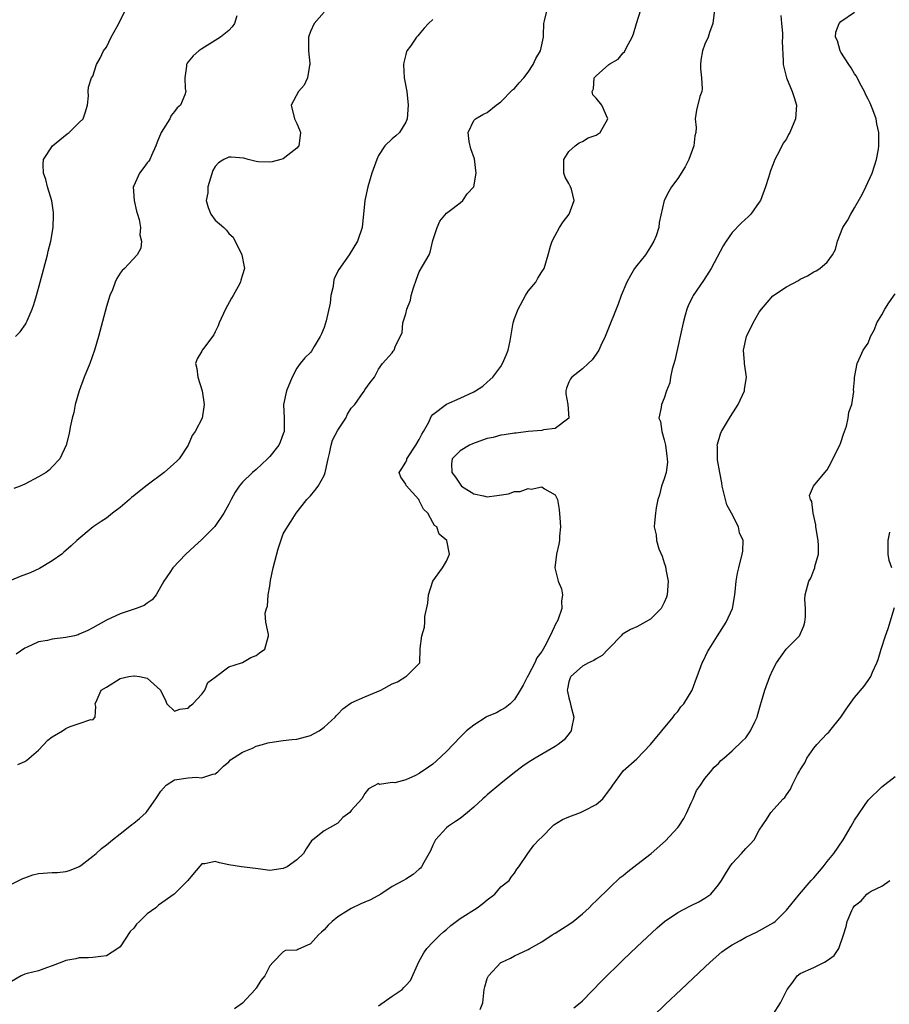
# Model space of a CAD drawing. Units: inches. Extents: x 2574000 to 2577000, y 1518000 to 1521000.
# Drawn here: x 2574440 to 2574568, y 1518479 to 1518624 of the extents above; entities that cross this region are included whole.
import ezdxf

# ---------------------------------------------------------------- set-up
doc = ezdxf.new("R2010")
doc.units = ezdxf.units.IN
doc.header["$MEASUREMENT"] = 0
doc.layers.add('LD25741518_2ft', color=141, linetype='Continuous')

msp = doc.modelspace()

# ---------------------------------------------------------------- linework, layer by layer
at = {"layer": 'LD25741518_2ft'}
for points, elevation in [([(2574542.41, 1518625), (2574542.15, 1518623), (2574541.67, 1518621.67), (2574541.46, 1518621), (2574541, 1518619.96), (2574540.62, 1518619), (2574540.39, 1518617.61), (2574540.33, 1518617), (2574540.34, 1518616.34), (2574540.51, 1518615), (2574540.61, 1518613.39), (2574540.54, 1518613), (2574540.27, 1518612.27), (2574539.75, 1518610.25), (2574539.57, 1518609), (2574539.71, 1518607.71), (2574539.64, 1518607), (2574539.52, 1518606.48), (2574539.39, 1518605), (2574539, 1518603.93), (2574538.64, 1518603), (2574538.07, 1518601.93), (2574537, 1518600.23), (2574536.09, 1518599), (2574535.69, 1518598.31), (2574535.01, 1518597), (2574534.26, 1518593.74), (2574534.2, 1518593), (2574533.82, 1518591.81), (2574533.51, 1518591), (2574533, 1518590.18), (2574532.24, 1518589), (2574531, 1518587.45), (2574530.66, 1518587), (2574530.04, 1518585.96), (2574529.5, 1518585), (2574528.69, 1518583), (2574528.24, 1518581.76), (2574526.52, 1518577.48), (2574526.32, 1518577), (2574525.68, 1518575.68), (2574525.38, 1518575), (2574525, 1518574.39), (2574524.43, 1518573.57), (2574523.85, 1518573), (2574523, 1518572.23), (2574521.42, 1518571), (2574521.25, 1518570.75), (2574521, 1518570.28), (2574520.63, 1518569.37), (2574520.54, 1518569), (2574520.56, 1518568.56), (2574520.84, 1518567), (2574521.01, 1518565), (2574519, 1518563.47), (2574517.28, 1518563.28), (2574517, 1518563.16), (2574515, 1518563), (2574513.22, 1518562.78), (2574513, 1518562.79), (2574511.49, 1518562.51), (2574511, 1518562.47), (2574509.84, 1518562.16), (2574509, 1518561.98), (2574508.27, 1518561.73), (2574506.8, 1518561.2), (2574506.37, 1518561), (2574505, 1518560.17), (2574503.82, 1518559), (2574503.72, 1518558.28), (2574503.76, 1518557), (2574504.3, 1518556.3), (2574505, 1518555.27), (2574505.22, 1518555), (2574507, 1518553.84), (2574508.42, 1518553.58), (2574509, 1518553.44), (2574510.4, 1518553.6), (2574512.13, 1518553.87), (2574513, 1518554.18), (2574513.82, 1518554.18), (2574515, 1518554.66), (2574515.47, 1518554.53), (2574517, 1518554.91), (2574517.43, 1518554.57), (2574519, 1518553.69), (2574519.33, 1518553), (2574519.57, 1518551.57), (2574519.67, 1518550.33), (2574519.74, 1518549), (2574519.62, 1518547.62), (2574519.6, 1518547), (2574519.52, 1518546.48), (2574519.17, 1518545), (2574518.94, 1518543), (2574519.43, 1518541), (2574519.9, 1518539.9), (2574520.07, 1518539), (2574519.9, 1518538.1), (2574519.95, 1518537), (2574519.41, 1518535.41), (2574519.23, 1518535), (2574519.13, 1518534.87), (2574518.23, 1518533), (2574517.46, 1518531.46), (2574517.19, 1518531), (2574517.11, 1518530.89), (2574517, 1518530.68), (2574516.28, 1518529.72), (2574515.97, 1518529), (2574515, 1518527.15), (2574514.9, 1518527), (2574514.25, 1518525.75), (2574513.83, 1518525), (2574513, 1518523.61), (2574512.38, 1518523), (2574511.62, 1518522.38), (2574511, 1518522.05), (2574510.33, 1518521.67), (2574509, 1518521.1), (2574508.82, 1518521), (2574507, 1518519.85), (2574505.96, 1518519), (2574505, 1518518.06), (2574503, 1518515.96), (2574501.47, 1518514.53), (2574501, 1518514.12), (2574500.33, 1518513.67), (2574499, 1518512.73), (2574498.44, 1518512.43), (2574497, 1518511.83), (2574495.39, 1518511.39), (2574495, 1518511.43), (2574493.14, 1518511.14), (2574493, 1518511.26), (2574491.52, 1518510.48), (2574491, 1518509.8), (2574490.56, 1518509), (2574489, 1518507.32), (2574488.76, 1518507), (2574487.74, 1518506.26), (2574487, 1518505.45), (2574485, 1518504.32), (2574483.33, 1518503), (2574483.14, 1518502.86), (2574482.34, 1518501.66), (2574481.99, 1518501), (2574481, 1518500.06), (2574479.54, 1518499), (2574479, 1518498.75), (2574477, 1518498.5), (2574475.3, 1518498.7), (2574472.87, 1518499), (2574471, 1518499.32), (2574469.62, 1518499.62), (2574469, 1518499.8), (2574467.47, 1518499.47), (2574467, 1518499.46), (2574465.87, 1518498.13), (2574464.98, 1518497), (2574462.93, 1518495), (2574460.64, 1518493.36), (2574460.25, 1518493), (2574459, 1518492.09), (2574457.84, 1518491), (2574457.39, 1518490.61), (2574457, 1518490.01), (2574456.48, 1518489.52), (2574455, 1518487.25), (2574454.66, 1518487), (2574453, 1518485.95), (2574452.18, 1518485.82), (2574451, 1518485.67), (2574450.37, 1518485.63), (2574449, 1518485.62), (2574448.49, 1518485.51), (2574447, 1518485.25), (2574446.42, 1518485), (2574445, 1518484.45), (2574444.17, 1518484.17), (2574443, 1518483.73), (2574441.35, 1518483.35), (2574441, 1518483.25), (2574440.44, 1518483), (2574439, 1518482.16)], 8114), ([(2574439, 1518496.46), (2574440.69, 1518497.31), (2574441, 1518497.38), (2574442.15, 1518497.85), (2574443, 1518498.02), (2574445, 1518498.2), (2574445.81, 1518498.19), (2574447, 1518498.31), (2574447.54, 1518498.46), (2574448.89, 1518499), (2574449, 1518499.05), (2574449.2, 1518499.2), (2574451, 1518500.57), (2574451.49, 1518501), (2574452.27, 1518501.73), (2574453, 1518502.24), (2574453.89, 1518503), (2574455, 1518503.89), (2574456.44, 1518505), (2574456.74, 1518505.26), (2574457, 1518505.44), (2574457.86, 1518506.14), (2574458.82, 1518507), (2574459, 1518507.19), (2574460.27, 1518509), (2574461, 1518510.15), (2574461.78, 1518511), (2574463, 1518511.81), (2574465, 1518512.09), (2574466.18, 1518512.18), (2574467, 1518512.09), (2574468.64, 1518512.64), (2574469, 1518512.7), (2574469.38, 1518513), (2574470.2, 1518513.8), (2574471, 1518514.46), (2574471.25, 1518514.75), (2574473, 1518515.86), (2574474.47, 1518516.47), (2574475, 1518516.74), (2574475.94, 1518517), (2574476.74, 1518517.26), (2574477, 1518517.32), (2574479, 1518517.6), (2574480.26, 1518517.74), (2574481, 1518517.79), (2574483, 1518518.31), (2574483.45, 1518518.55), (2574484.25, 1518519), (2574485, 1518519.57), (2574486.6, 1518521), (2574486.78, 1518521.22), (2574487, 1518521.46), (2574487.76, 1518522.24), (2574489, 1518523.13), (2574491, 1518524.03), (2574493.32, 1518525), (2574495, 1518525.94), (2574495.78, 1518526.22), (2574497, 1518526.98), (2574497.05, 1518527), (2574499, 1518528.92), (2574499.07, 1518529), (2574499.13, 1518531.13), (2574499.37, 1518533), (2574499.74, 1518534.26), (2574499.79, 1518535), (2574499.81, 1518535.81), (2574500.24, 1518537.76), (2574500.34, 1518539), (2574500.98, 1518541.02), (2574502.39, 1518543), (2574503, 1518543.97), (2574503.43, 1518545), (2574503.02, 1518547), (2574501.94, 1518547.94), (2574501.55, 1518549), (2574501.22, 1518549.22), (2574501, 1518549.66), (2574500.26, 1518551), (2574499.62, 1518551.62), (2574499, 1518552.9), (2574498.93, 1518553), (2574497.07, 1518555.07), (2574497, 1518555.28), (2574496.29, 1518556.29), (2574496.03, 1518557), (2574496.43, 1518557.57), (2574497, 1518558.5), (2574497.14, 1518558.86), (2574497.16, 1518559), (2574498.51, 1518561), (2574499, 1518561.84), (2574499.38, 1518562.62), (2574499.62, 1518563), (2574500.38, 1518564.38), (2574500.76, 1518565.24), (2574501, 1518565.52), (2574503, 1518567.05), (2574505, 1518567.93), (2574507, 1518568.85), (2574507.28, 1518569), (2574508.32, 1518569.68), (2574509, 1518570.28), (2574509.79, 1518571), (2574511, 1518572.6), (2574511.25, 1518573), (2574511.76, 1518574.24), (2574512.08, 1518575), (2574512.34, 1518576.34), (2574512.79, 1518579), (2574513, 1518579.62), (2574513.52, 1518581), (2574514.61, 1518583), (2574515, 1518583.66), (2574516.15, 1518585), (2574516.43, 1518585.57), (2574517, 1518586.52), (2574517.19, 1518586.81), (2574517.36, 1518587), (2574517.94, 1518589), (2574518.27, 1518590.27), (2574518.55, 1518591), (2574519, 1518591.83), (2574519.59, 1518593), (2574520.14, 1518593.86), (2574521.05, 1518595), (2574521.79, 1518597), (2574521.36, 1518598.64), (2574521.23, 1518599), (2574521, 1518599.49), (2574520.43, 1518600.43), (2574520.25, 1518601), (2574520.24, 1518603), (2574521, 1518604.17), (2574521.94, 1518605), (2574522.52, 1518605.48), (2574523, 1518605.65), (2574523.82, 1518606.18), (2574525, 1518606.57), (2574525.59, 1518607), (2574526.72, 1518609), (2574525.86, 1518611), (2574525, 1518612.01), (2574524.5, 1518612.5), (2574524.44, 1518613), (2574524.61, 1518613.39), (2574524.71, 1518615), (2574525, 1518615.32), (2574526.88, 1518617), (2574527, 1518617.1), (2574528.22, 1518617.78), (2574529, 1518618.68), (2574529.18, 1518618.82), (2574529.48, 1518619.48), (2574530.32, 1518621), (2574530.5, 1518621.5), (2574530.93, 1518623), (2574531.58, 1518625)], 8112), ([(2574485, 1518624.7), (2574483.52, 1518623), (2574483, 1518621.84), (2574482.72, 1518621), (2574482.71, 1518620.71), (2574482.72, 1518619), (2574482.89, 1518617.11), (2574482.88, 1518617), (2574482.83, 1518616.83), (2574482.53, 1518615), (2574482.06, 1518613.94), (2574481.22, 1518613), (2574480.13, 1518611), (2574480.66, 1518609), (2574481, 1518608.3), (2574481.4, 1518607.4), (2574481.53, 1518607), (2574481.48, 1518606.52), (2574481.26, 1518605), (2574481, 1518604.68), (2574479.66, 1518603.66), (2574479, 1518603.13), (2574478.65, 1518603), (2574477.34, 1518602.66), (2574477, 1518602.64), (2574475.32, 1518602.68), (2574475, 1518602.71), (2574473.84, 1518603), (2574473.19, 1518603.19), (2574471.34, 1518603.34), (2574471, 1518603.35), (2574470.25, 1518603), (2574469.46, 1518602.54), (2574469, 1518601.99), (2574468.61, 1518601.39), (2574467.92, 1518599), (2574467.89, 1518598.11), (2574467.66, 1518597), (2574467.94, 1518595.94), (2574468.34, 1518595), (2574469, 1518594.1), (2574470.25, 1518593), (2574470.63, 1518592.63), (2574471, 1518592.11), (2574471.6, 1518591.6), (2574472.92, 1518589), (2574473.24, 1518587.24), (2574473.31, 1518587), (2574473, 1518586.07), (2574472.74, 1518585.26), (2574472.68, 1518585), (2574472.35, 1518584.35), (2574471.6, 1518583), (2574471.36, 1518582.64), (2574470.51, 1518581), (2574469.57, 1518579), (2574469.44, 1518578.56), (2574469, 1518577.68), (2574468.76, 1518577.24), (2574467.24, 1518575.24), (2574467.08, 1518575), (2574467, 1518574.85), (2574466.31, 1518573.69), (2574466.09, 1518573), (2574466.3, 1518572.3), (2574466.41, 1518571), (2574467.05, 1518569), (2574467.34, 1518567), (2574467.33, 1518566.67), (2574467.05, 1518565), (2574466.03, 1518563), (2574465.57, 1518562.43), (2574465, 1518561), (2574463.67, 1518559), (2574463.33, 1518558.67), (2574461.49, 1518557), (2574459, 1518555.13), (2574457.81, 1518554.19), (2574457, 1518553.57), (2574456.69, 1518553.31), (2574456.37, 1518553), (2574455, 1518551.83), (2574453.86, 1518551), (2574453, 1518550.27), (2574452.21, 1518549.79), (2574451.03, 1518549), (2574448.61, 1518547), (2574447.81, 1518546.19), (2574447, 1518545.54), (2574446.73, 1518545.27), (2574446.42, 1518545), (2574445, 1518544.03), (2574443.13, 1518542.87), (2574441.76, 1518542.24), (2574440.28, 1518541.72), (2574439, 1518541.17)], 8106), ([(2574472.14, 1518624.14), (2574471.84, 1518623), (2574471.49, 1518622.51), (2574471, 1518622), (2574469.74, 1518621), (2574467, 1518619.3), (2574466.55, 1518619), (2574465.73, 1518618.27), (2574465, 1518617.35), (2574464.84, 1518617.16), (2574464.74, 1518617), (2574464.75, 1518616.75), (2574464.51, 1518615), (2574464.56, 1518613.44), (2574464.64, 1518613), (2574464.5, 1518612.5), (2574463.9, 1518611), (2574463.4, 1518610.6), (2574463, 1518610.06), (2574462.51, 1518609.49), (2574462.3, 1518609), (2574461.01, 1518607), (2574460.46, 1518605.54), (2574460.27, 1518605), (2574459.61, 1518603.61), (2574459.37, 1518603), (2574459.24, 1518602.76), (2574459, 1518602.5), (2574458.36, 1518601.64), (2574457.85, 1518601), (2574457, 1518599.16), (2574456.94, 1518599), (2574457.06, 1518597), (2574457.43, 1518595.43), (2574457.55, 1518595), (2574457.81, 1518594.19), (2574458, 1518593), (2574457.92, 1518591.92), (2574458.16, 1518591), (2574458.03, 1518589.97), (2574457.49, 1518589), (2574455.65, 1518587), (2574455.31, 1518586.69), (2574455, 1518586.28), (2574454.5, 1518585.5), (2574454.28, 1518585), (2574453.86, 1518583.86), (2574453.49, 1518583), (2574453, 1518581.39), (2574451.81, 1518577), (2574451.22, 1518575), (2574450.52, 1518573), (2574449.71, 1518571), (2574448.98, 1518568.98), (2574448.38, 1518567), (2574448.19, 1518565.81), (2574447.96, 1518565), (2574447.67, 1518563.67), (2574447.57, 1518563), (2574447.48, 1518562.52), (2574447.04, 1518561), (2574446.13, 1518559), (2574445, 1518557.82), (2574444.59, 1518557.41), (2574444.12, 1518557), (2574443, 1518556.36), (2574441, 1518555.28), (2574440.32, 1518555), (2574439.35, 1518554.65)], 8104), ([(2574439.63, 1518577), (2574440.3, 1518577.7), (2574441.13, 1518578.87), (2574441.19, 1518579), (2574441.31, 1518579.31), (2574442.06, 1518581), (2574442.31, 1518581.69), (2574442.7, 1518583), (2574443.25, 1518585), (2574444.32, 1518589), (2574444.44, 1518589.56), (2574444.8, 1518591), (2574445.15, 1518593), (2574445.19, 1518594.81), (2574445.22, 1518595), (2574445.22, 1518595.22), (2574444.94, 1518596.94), (2574444.31, 1518599), (2574444.05, 1518600.05), (2574443.72, 1518601), (2574443.7, 1518602.3), (2574443.73, 1518603), (2574445.06, 1518605), (2574447.2, 1518606.8), (2574447.5, 1518607), (2574449, 1518608.43), (2574449.56, 1518609), (2574449.88, 1518609.88), (2574450.21, 1518611), (2574450.37, 1518612.37), (2574450.29, 1518613), (2574450.33, 1518613.67), (2574450.77, 1518615), (2574451, 1518615.26), (2574451.51, 1518617), (2574452.08, 1518617.92), (2574452.57, 1518619), (2574453, 1518619.55), (2574453.67, 1518621), (2574454.58, 1518622.58), (2574455, 1518623.39), (2574455.81, 1518625)], 8102), ([(2574439.94, 1518514.06), (2574441, 1518514.51), (2574441.28, 1518514.72), (2574441.6, 1518515), (2574443, 1518516.15), (2574444.37, 1518517.63), (2574445, 1518518.14), (2574446.5, 1518519), (2574447, 1518519.37), (2574447.67, 1518519.67), (2574449, 1518520.09), (2574450.7, 1518520.7), (2574451, 1518520.65), (2574451.34, 1518521), (2574451.41, 1518522.59), (2574451.32, 1518523), (2574451.63, 1518523.63), (2574452.2, 1518525), (2574453, 1518525.44), (2574455, 1518526.73), (2574456.29, 1518527), (2574457, 1518527.11), (2574457.11, 1518527.11), (2574457.84, 1518527), (2574459, 1518526.75), (2574460.93, 1518525), (2574461, 1518524.83), (2574461.62, 1518523.62), (2574461.88, 1518523), (2574463, 1518521.88), (2574463.78, 1518522.22), (2574465, 1518522.36), (2574465.31, 1518522.69), (2574465.71, 1518523), (2574467, 1518524.41), (2574467.48, 1518525), (2574467.9, 1518526.1), (2574469, 1518526.89), (2574471, 1518528.44), (2574472.83, 1518529), (2574473, 1518529.08), (2574474.21, 1518529.79), (2574475, 1518530.1), (2574475.51, 1518530.49), (2574476.26, 1518531), (2574476.8, 1518533), (2574476.82, 1518533.18), (2574476.44, 1518535), (2574476.31, 1518536.31), (2574476.51, 1518537), (2574476.66, 1518537.34), (2574476.78, 1518539), (2574477, 1518540.29), (2574477.11, 1518541.11), (2574477.49, 1518543), (2574478.22, 1518545.78), (2574479, 1518547.99), (2574479.59, 1518549), (2574480.17, 1518549.83), (2574480.91, 1518551), (2574482.46, 1518553), (2574483, 1518553.54), (2574483.65, 1518554.35), (2574484.1, 1518555), (2574485, 1518556.55), (2574485.16, 1518557), (2574485.19, 1518557.19), (2574485.58, 1518559), (2574485.77, 1518559.77), (2574486.02, 1518561), (2574486.23, 1518561.77), (2574487, 1518563.24), (2574488.2, 1518565), (2574488.44, 1518565.55), (2574489, 1518566.44), (2574489.26, 1518566.74), (2574489.5, 1518567), (2574490.75, 1518568.75), (2574490.92, 1518569), (2574491, 1518569.15), (2574491.77, 1518570.23), (2574492.41, 1518571), (2574493, 1518572.18), (2574493.6, 1518573), (2574495, 1518574.6), (2574495.16, 1518574.84), (2574495.32, 1518575), (2574495.45, 1518575.45), (2574496.17, 1518577), (2574496.48, 1518577.52), (2574496.57, 1518579), (2574497, 1518580.31), (2574497.16, 1518581), (2574497.68, 1518582.32), (2574497.8, 1518583), (2574498.13, 1518584.13), (2574498.56, 1518585.44), (2574499, 1518586.5), (2574500.43, 1518589), (2574500.59, 1518589.41), (2574501, 1518591.09), (2574501.62, 1518593), (2574502.03, 1518593.97), (2574503, 1518595.12), (2574503.41, 1518595.41), (2574505, 1518596.64), (2574505.38, 1518597), (2574506.04, 1518597.96), (2574507.01, 1518599), (2574507.37, 1518601), (2574507.11, 1518603.11), (2574506.59, 1518604.59), (2574506.32, 1518605.68), (2574506.19, 1518607), (2574507, 1518608.77), (2574507.26, 1518609), (2574508.35, 1518609.65), (2574509, 1518609.94), (2574510.29, 1518611), (2574511, 1518611.5), (2574512.72, 1518613.28), (2574513, 1518613.44), (2574513.69, 1518614.31), (2574514.36, 1518615), (2574515, 1518615.86), (2574515.74, 1518617), (2574516.15, 1518617.85), (2574516.83, 1518619), (2574517.25, 1518621), (2574517.24, 1518621.24), (2574517.32, 1518623), (2574517.4, 1518623.4), (2574517.82, 1518625)], 8110), ([(2574552.17, 1518624.17), (2574552.27, 1518623), (2574552.42, 1518621.58), (2574552.43, 1518621), (2574552.38, 1518620.38), (2574552.5, 1518617.5), (2574552.5, 1518617), (2574553, 1518615), (2574553.85, 1518613), (2574554.11, 1518612.11), (2574554.48, 1518611), (2574554.34, 1518609), (2574553.49, 1518607), (2574553.31, 1518606.69), (2574553, 1518606.07), (2574552.54, 1518605.46), (2574551.63, 1518603.63), (2574551.29, 1518603), (2574551, 1518602.23), (2574550.63, 1518601.37), (2574550.35, 1518600.35), (2574549.92, 1518599), (2574549.16, 1518597), (2574549, 1518596.73), (2574547.74, 1518595), (2574547.39, 1518594.61), (2574546.34, 1518593.66), (2574545, 1518592.28), (2574544.1, 1518591), (2574543.67, 1518590.33), (2574541.9, 1518587), (2574541.57, 1518586.43), (2574540.78, 1518585.22), (2574539.26, 1518583), (2574539.17, 1518582.83), (2574538.52, 1518581.48), (2574538.34, 1518581), (2574538.11, 1518580.11), (2574537.78, 1518579), (2574536.55, 1518573.45), (2574536.18, 1518572.18), (2574535.94, 1518571), (2574535.82, 1518570.18), (2574535.37, 1518569), (2574535, 1518567.94), (2574534.59, 1518567), (2574534.55, 1518566.55), (2574534.23, 1518565), (2574534.48, 1518564.48), (2574534.64, 1518563), (2574535, 1518561.82), (2574535.18, 1518561), (2574535.38, 1518559.38), (2574535.46, 1518559), (2574535.49, 1518558.51), (2574535.29, 1518557), (2574535, 1518556.05), (2574534.63, 1518555), (2574534.3, 1518553.7), (2574534.07, 1518553), (2574533.82, 1518551.82), (2574533.72, 1518551), (2574533.59, 1518549.59), (2574533.55, 1518549), (2574533.83, 1518547.83), (2574533.87, 1518547), (2574534.21, 1518545.79), (2574534.69, 1518544.69), (2574535, 1518543.71), (2574535.19, 1518543.19), (2574535.26, 1518542.74), (2574535.58, 1518541), (2574535.44, 1518539), (2574535.33, 1518538.67), (2574535, 1518537.87), (2574534.72, 1518537.28), (2574534.55, 1518537), (2574533, 1518535.43), (2574532.23, 1518535), (2574531.43, 1518534.57), (2574531, 1518534.32), (2574530.06, 1518533.93), (2574529, 1518533.29), (2574528.84, 1518533.16), (2574528.67, 1518533), (2574527, 1518531.28), (2574526.76, 1518531), (2574525.9, 1518530.1), (2574525, 1518529.59), (2574524.66, 1518529.34), (2574523.9, 1518529), (2574523, 1518528.5), (2574521.26, 1518527), (2574521.18, 1518526.82), (2574521, 1518526.21), (2574520.81, 1518525.19), (2574520.76, 1518525), (2574520.78, 1518524.78), (2574521, 1518523.84), (2574521.2, 1518523.2), (2574521.3, 1518522.7), (2574521.7, 1518521), (2574521.37, 1518519.37), (2574521.32, 1518519), (2574521.2, 1518518.8), (2574520.3, 1518517.7), (2574519.43, 1518517), (2574519, 1518516.71), (2574516.02, 1518515), (2574515, 1518514.34), (2574514.2, 1518513.8), (2574513, 1518512.89), (2574511, 1518511.28), (2574509, 1518509.61), (2574508.68, 1518509.32), (2574508.35, 1518509), (2574507, 1518507.79), (2574506.1, 1518507), (2574505, 1518506.14), (2574504.32, 1518505.68), (2574503.27, 1518505), (2574503, 1518504.77), (2574501.37, 1518503), (2574501, 1518502.22), (2574500.63, 1518501.37), (2574499.65, 1518499.65), (2574499.33, 1518499), (2574499.18, 1518498.82), (2574499, 1518498.65), (2574498.09, 1518497.91), (2574497, 1518497.19), (2574496.68, 1518497), (2574495, 1518496.1), (2574493.36, 1518495), (2574491.82, 1518494.18), (2574490.42, 1518493.58), (2574489, 1518492.91), (2574487, 1518491.68), (2574486.16, 1518491), (2574485.57, 1518490.43), (2574485, 1518489.75), (2574484.59, 1518489.41), (2574484.18, 1518489), (2574483, 1518487.68), (2574481.15, 1518486.85), (2574481, 1518486.76), (2574479.31, 1518486.69), (2574479, 1518486.5), (2574477.5, 1518485), (2574477, 1518484.46), (2574476.27, 1518483), (2574475.68, 1518482.32), (2574475, 1518481.2), (2574474.9, 1518481.1), (2574474.84, 1518481), (2574473, 1518478.97), (2574471.84, 1518478.16)], 8116), ([(2574493, 1518478.58), (2574495, 1518480.01), (2574496.46, 1518481), (2574496.74, 1518481.26), (2574497, 1518481.55), (2574497.71, 1518482.29), (2574498.93, 1518485.07), (2574499.65, 1518486.35), (2574500.1, 1518487), (2574501, 1518487.95), (2574502.06, 1518489), (2574502.56, 1518489.44), (2574503, 1518489.81), (2574503.63, 1518490.37), (2574504.43, 1518491), (2574505, 1518491.41), (2574507.5, 1518493), (2574508.36, 1518493.64), (2574509, 1518494.18), (2574510.08, 1518495), (2574511, 1518496.06), (2574512.22, 1518497), (2574512.5, 1518497.5), (2574513, 1518498.08), (2574513.34, 1518498.66), (2574513.62, 1518499), (2574514.98, 1518501), (2574515.82, 1518502.18), (2574516.55, 1518503), (2574517, 1518503.38), (2574518.57, 1518505), (2574518.8, 1518505.2), (2574520.04, 1518505.96), (2574521, 1518506.37), (2574522.71, 1518507), (2574523, 1518507.13), (2574523.31, 1518507.31), (2574525, 1518508.2), (2574525.99, 1518509), (2574527.28, 1518510.72), (2574527.46, 1518511), (2574528.88, 1518513), (2574529, 1518513.13), (2574531, 1518514.89), (2574532.98, 1518517), (2574536.33, 1518521), (2574536.58, 1518521.42), (2574537, 1518521.87), (2574537.46, 1518522.54), (2574537.91, 1518523), (2574539.1, 1518525), (2574539.63, 1518526.37), (2574539.84, 1518527), (2574540.61, 1518529), (2574540.73, 1518529.27), (2574541.36, 1518530.64), (2574542.83, 1518533), (2574544.11, 1518535), (2574545.03, 1518537), (2574545.38, 1518539), (2574545.44, 1518539.44), (2574545.59, 1518541), (2574545.81, 1518542.19), (2574545.99, 1518543), (2574546.5, 1518545), (2574546.57, 1518545.43), (2574546.6, 1518547), (2574546.1, 1518548.1), (2574545.96, 1518549), (2574544.93, 1518551), (2574544.24, 1518552.24), (2574544.03, 1518553), (2574543.52, 1518555), (2574543.48, 1518555.48), (2574543.17, 1518557), (2574542.87, 1518558.87), (2574542.84, 1518559), (2574542.84, 1518560.84), (2574542.82, 1518561), (2574542.85, 1518561.15), (2574543.31, 1518562.69), (2574543.44, 1518563), (2574544.75, 1518565.25), (2574545.54, 1518566.46), (2574545.87, 1518567), (2574546.8, 1518569), (2574546.81, 1518569.19), (2574547.1, 1518571), (2574546.81, 1518573), (2574546.81, 1518573.19), (2574546.69, 1518575), (2574547.12, 1518577), (2574548.07, 1518579), (2574549, 1518580.56), (2574549.32, 1518581), (2574551, 1518582.99), (2574553, 1518584.3), (2574554.76, 1518585.24), (2574555, 1518585.4), (2574556.1, 1518585.9), (2574557, 1518586.5), (2574557.37, 1518586.63), (2574557.88, 1518587), (2574559, 1518587.9), (2574559.76, 1518589), (2574560.21, 1518589.79), (2574560.51, 1518591), (2574561.3, 1518593), (2574561.95, 1518594.05), (2574562.45, 1518595), (2574563, 1518595.89), (2574564.14, 1518597.86), (2574564.68, 1518599), (2574565.59, 1518601), (2574565.92, 1518602.08), (2574566.23, 1518603), (2574566.52, 1518604.52), (2574566.59, 1518605), (2574566.58, 1518607), (2574566.27, 1518608.27), (2574566.16, 1518609), (2574565.69, 1518610.31), (2574565.3, 1518611.3), (2574565, 1518611.87), (2574564.63, 1518612.63), (2574564.48, 1518613), (2574563.85, 1518614.15), (2574563.27, 1518615.27), (2574563, 1518615.6), (2574562.5, 1518616.5), (2574562.18, 1518617), (2574561, 1518618.78), (2574560.87, 1518619), (2574560.48, 1518620.48), (2574560.21, 1518621), (2574560.25, 1518621.75), (2574560.76, 1518623), (2574561, 1518623.28), (2574563, 1518624.67)], 8118), ([(2574501, 1518623.62), (2574500.34, 1518623), (2574499.69, 1518622.31), (2574499, 1518621.46), (2574498.78, 1518621.22), (2574498.6, 1518621), (2574497.69, 1518619.69), (2574497.18, 1518619), (2574497.11, 1518618.89), (2574497, 1518618.46), (2574496.7, 1518617.3), (2574496.66, 1518617), (2574496.78, 1518615), (2574497.16, 1518613), (2574497.37, 1518611), (2574497.19, 1518609), (2574497, 1518608.5), (2574496.06, 1518607), (2574495.52, 1518606.48), (2574495, 1518606.05), (2574493.94, 1518605), (2574493, 1518603.58), (2574492.73, 1518603), (2574492.02, 1518601), (2574491.41, 1518599), (2574491, 1518597), (2574490.58, 1518593), (2574489.92, 1518591), (2574488.7, 1518589), (2574487.14, 1518586.86), (2574486.47, 1518585.53), (2574486.36, 1518585), (2574486.33, 1518584.33), (2574486.01, 1518583), (2574485.9, 1518581.9), (2574485.3, 1518579.3), (2574485, 1518578.32), (2574484.62, 1518577.38), (2574484.42, 1518577), (2574483.54, 1518575.54), (2574483.15, 1518574.85), (2574483, 1518574.66), (2574482.14, 1518573.86), (2574481.49, 1518573), (2574481, 1518572.31), (2574480.29, 1518571), (2574479.46, 1518569), (2574479.04, 1518567), (2574479.12, 1518565), (2574479.1, 1518563), (2574479, 1518562.69), (2574478.53, 1518561.47), (2574478.32, 1518561), (2574477, 1518559.35), (2574476.67, 1518559), (2574475, 1518557.45), (2574474.47, 1518557), (2574473, 1518555.55), (2574472.52, 1518555), (2574471.91, 1518554.09), (2574471.33, 1518553), (2574471, 1518552.33), (2574470.27, 1518551), (2574468.93, 1518549.07), (2574467, 1518547.14), (2574465.9, 1518546.1), (2574464.67, 1518545), (2574462.75, 1518543), (2574462.29, 1518542.29), (2574461.41, 1518541), (2574460.3, 1518539), (2574459.72, 1518538.28), (2574459, 1518537.8), (2574458.55, 1518537.45), (2574457.35, 1518537), (2574455, 1518536.23), (2574453, 1518535.3), (2574451, 1518534.16), (2574450.23, 1518533.77), (2574449, 1518533.2), (2574448.85, 1518533.15), (2574448.28, 1518533), (2574447, 1518532.73), (2574445, 1518532.49), (2574444.3, 1518532.3), (2574443, 1518532.09), (2574441.24, 1518531.24), (2574441, 1518531.16), (2574439.73, 1518530.27)], 8108), ([(2574507.95, 1518478.05), (2574508.33, 1518479), (2574508.51, 1518480.51), (2574508.53, 1518481), (2574508.62, 1518481.38), (2574509, 1518482.59), (2574509.11, 1518482.89), (2574509.19, 1518483), (2574511, 1518484.93), (2574511.12, 1518485), (2574512.41, 1518485.59), (2574513, 1518485.93), (2574515, 1518486.85), (2574515.23, 1518487), (2574517, 1518488.01), (2574518.54, 1518489), (2574519, 1518489.26), (2574520.05, 1518489.95), (2574521, 1518490.53), (2574521.62, 1518491), (2574523, 1518492.09), (2574523.98, 1518493), (2574524.49, 1518493.51), (2574525, 1518494), (2574527, 1518495.99), (2574528.55, 1518497.45), (2574529, 1518497.76), (2574529.66, 1518498.34), (2574531, 1518499.36), (2574533.07, 1518501), (2574535.18, 1518502.82), (2574537, 1518504.79), (2574537.17, 1518505), (2574537.88, 1518506.12), (2574538.36, 1518507), (2574539, 1518508.43), (2574539.29, 1518509), (2574539.78, 1518510.22), (2574540.36, 1518511), (2574541, 1518511.99), (2574541.84, 1518513), (2574542.35, 1518513.65), (2574543, 1518514.23), (2574543.34, 1518514.66), (2574543.77, 1518515), (2574545, 1518516.05), (2574546.5, 1518517.5), (2574547, 1518518), (2574547.43, 1518518.57), (2574547.72, 1518519), (2574548.33, 1518520.33), (2574548.66, 1518521), (2574548.74, 1518521.26), (2574549.15, 1518522.85), (2574549.31, 1518523.31), (2574549.79, 1518525), (2574550.55, 1518527), (2574551, 1518527.98), (2574551.54, 1518529), (2574552.97, 1518531), (2574554.9, 1518533), (2574555.54, 1518534.46), (2574555.7, 1518535), (2574555.78, 1518535.78), (2574555.78, 1518537), (2574555.69, 1518538.31), (2574555.76, 1518539), (2574556.3, 1518541), (2574556.56, 1518541.44), (2574557, 1518542.65), (2574557.14, 1518543), (2574557.17, 1518543.17), (2574557.68, 1518545), (2574557.72, 1518546.28), (2574557.66, 1518547), (2574557.32, 1518549), (2574557.31, 1518549.31), (2574556.91, 1518551), (2574556.73, 1518552.73), (2574556.54, 1518553), (2574556.38, 1518553.62), (2574556.97, 1518555), (2574558.61, 1518557), (2574559, 1518557.41), (2574559.55, 1518558.45), (2574559.79, 1518559), (2574560.83, 1518561), (2574561, 1518561.42), (2574561.38, 1518562.62), (2574561.8, 1518563.8), (2574562.08, 1518565), (2574562.15, 1518565.85), (2574562.58, 1518567), (2574562.91, 1518568.91), (2574562.87, 1518569.13), (2574563, 1518570.62), (2574563.02, 1518570.98), (2574563.38, 1518573), (2574563.89, 1518574.11), (2574564.28, 1518575), (2574565, 1518576.02), (2574565.33, 1518577), (2574565.96, 1518578.04), (2574566.3, 1518579), (2574567, 1518580.19), (2574567.44, 1518581), (2574568.06, 1518581.94), (2574569, 1518583.24)], 8120), ([(2574568.47, 1518543), (2574568.07, 1518544.07), (2574567.97, 1518545), (2574567.93, 1518547), (2574568.2, 1518548.2)], 8122), ([(2574521.72, 1518478.28), (2574522.63, 1518479), (2574523, 1518479.32), (2574525.78, 1518482.22), (2574529, 1518485.33), (2574531, 1518487.25), (2574533.96, 1518490.04), (2574535.04, 1518490.96), (2574537, 1518492.29), (2574538.78, 1518493.22), (2574539, 1518493.32), (2574540.12, 1518493.88), (2574541, 1518494.41), (2574541.85, 1518495), (2574543, 1518496.38), (2574543.44, 1518497), (2574544.01, 1518497.99), (2574544.65, 1518499), (2574545, 1518499.5), (2574546.4, 1518501), (2574547, 1518501.72), (2574547.64, 1518502.36), (2574548.22, 1518503), (2574549, 1518504.42), (2574550.03, 1518505.97), (2574550.67, 1518507), (2574552.5, 1518509), (2574552.77, 1518509.23), (2574553, 1518509.61), (2574553.58, 1518510.42), (2574553.82, 1518511), (2574554.59, 1518512.59), (2574554.9, 1518513.1), (2574555, 1518513.29), (2574555.69, 1518514.31), (2574556, 1518515), (2574557, 1518516.46), (2574557.44, 1518517), (2574559, 1518518.61), (2574559.2, 1518518.8), (2574559.38, 1518519), (2574561, 1518521), (2574561.78, 1518522.22), (2574563, 1518523.92), (2574564.42, 1518525.58), (2574565, 1518526.41), (2574565.39, 1518527), (2574565.66, 1518527.66), (2574566.28, 1518529), (2574566.48, 1518529.52), (2574566.92, 1518531), (2574567.56, 1518533), (2574567.93, 1518534.07), (2574568.86, 1518537.14)], 8122), ([(2574533.34, 1518477), (2574535.18, 1518478.82), (2574537.52, 1518481), (2574541, 1518484.27), (2574541.78, 1518485), (2574543.49, 1518486.51), (2574544.15, 1518487), (2574545, 1518487.55), (2574546.19, 1518488.19), (2574547, 1518488.65), (2574548.58, 1518489.42), (2574551.15, 1518490.85), (2574551.35, 1518491), (2574553, 1518492.62), (2574554.89, 1518495), (2574556.64, 1518497), (2574557, 1518497.38), (2574558.39, 1518499), (2574559, 1518499.79), (2574559.97, 1518501), (2574561.31, 1518503), (2574562.5, 1518505), (2574563, 1518505.88), (2574565, 1518508.81), (2574567, 1518510.79), (2574569, 1518512.31)], 8124), ([(2574551, 1518477.25), (2574552.09, 1518479), (2574553.11, 1518481), (2574553.92, 1518482.08), (2574554.56, 1518483), (2574555, 1518483.31), (2574557, 1518484.22), (2574558.58, 1518485), (2574559, 1518485.23), (2574560, 1518486), (2574560.69, 1518487), (2574561.39, 1518489), (2574561.77, 1518490.23), (2574561.92, 1518491), (2574562.59, 1518492.59), (2574562.79, 1518493), (2574563, 1518493.29), (2574563.97, 1518494.03), (2574564.79, 1518495), (2574565, 1518495.16), (2574565.44, 1518495.44), (2574567, 1518496.19), (2574568.19, 1518497)], 8126)]:
    msp.add_lwpolyline(points, dxfattribs=dict(at, elevation=elevation))

doc.saveas('drawing.dxf')
